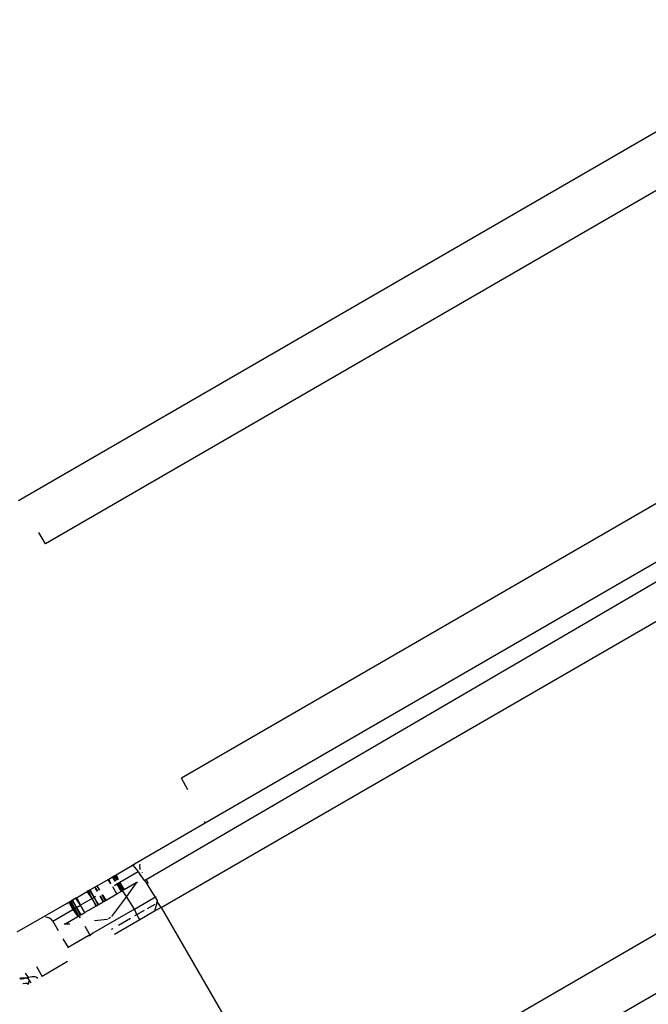
# Model space of a CAD drawing. Units: inches. Extents: x 1 to 1086, y -91 to 975.
# Drawn here: x 433 to 437, y 626 to 632 of the extents above; entities that cross this region are included whole.
import ezdxf

# ---------------------------------------------------------------- set-up
doc = ezdxf.new("R2010")
doc.units = ezdxf.units.IN
doc.header["$MEASUREMENT"] = 0
doc.layers.add('VP-EQ', color=7, linetype='Continuous', true_color=0x8a3492)

# ---------------------------------------------------------------- blocks, each defined once
blk = doc.blocks.new('1217')
at = {"color": 7}
for p, q in [((66.9251, 174.2212), (15.4617, 144.4363)), ((66.9251, 173.8745), (15.622, 144.1824)), ((66.9251, 172.0259), (16.4234, 142.7976)), ((16.2147, 142.1997), (21.481, 145.2766)), ((16.304, 142.0352), (21.5932, 145.0964)), ((20.3216, 144.7071), (16.5638, 142.5322)), ((15.622, 144.1824), (15.5827, 144.2494)), ((22.3947, 143.7116), (17.1054, 140.6504)), ((16.462, 142.7302), (16.4234, 142.7976)), ((17.2333, 140.3778), (21.1396, 142.6369)), ((16.5638, 142.5322), (16.1463, 142.2906)), ((16.5638, 142.5322), (16.5612, 142.5426)), ((16.1463, 142.2906), (16.1351, 142.2841)), ((16.1399, 142.2785), (16.1463, 142.2906)), ((16.1779, 142.2912), (16.1763, 142.2791)), ((16.0327, 142.2249), (16.0378, 142.2278)), ((16.0351, 142.2262), (16.0505, 142.1996)), ((16.0378, 142.2278), (16.1351, 142.2841)), ((16.0378, 142.2278), (16.0505, 142.1996)), ((16.1687, 142.2458), (16.0601, 142.183)), ((16.1351, 142.2841), (16.1399, 142.2785)), ((16.1399, 142.2785), (16.1461, 142.2727)), ((16.1461, 142.2727), (16.1661, 142.2493)), ((16.1661, 142.2493), (16.1687, 142.2458)), ((16.1687, 142.2458), (16.1765, 142.2355)), ((16.1763, 142.2791), (16.178, 142.2662)), ((16.2052, 142.1946), (16.1765, 142.2355)), ((16.1813, 142.2582), (16.178, 142.2662)), ((16.1894, 142.2431), (16.191, 142.2404)), ((15.9269, 142.1636), (15.9916, 142.2011)), ((15.9916, 142.2011), (15.9945, 142.2028)), ((16.0077, 142.1752), (15.9916, 142.2011)), ((15.9945, 142.2028), (16.0175, 142.2161)), ((16.0077, 142.1752), (15.9945, 142.2028)), ((16.0175, 142.2161), (16.0201, 142.2176)), ((16.0329, 142.1896), (16.0175, 142.2161)), ((16.0293, 142.2229), (16.0201, 142.2176)), ((16.0359, 142.1913), (16.0201, 142.2176)), ((16.0201, 142.2176), (16.0329, 142.1896)), ((16.0293, 142.2229), (16.0327, 142.2249)), ((16.0439, 142.1958), (16.0293, 142.2229)), ((16.0296, 142.1653), (16.0417, 142.1743)), ((16.0483, 142.1983), (16.0327, 142.2249)), ((16.0417, 142.1743), (16.0445, 142.1764)), ((16.0676, 142.1295), (16.0417, 142.1743)), ((16.0445, 142.1764), (16.0508, 142.1776)), ((16.0721, 142.1321), (16.0445, 142.1764)), ((16.0445, 142.1764), (16.0699, 142.1309)), ((16.0676, 142.1295), (16.0445, 142.1764)), ((16.0508, 142.1776), (16.0519, 142.1819)), ((16.0763, 142.1346), (16.0508, 142.1776)), ((16.0519, 142.1819), (16.0562, 142.1807)), ((16.0562, 142.1807), (16.056, 142.185)), ((16.0601, 142.183), (16.0562, 142.1807)), ((16.0829, 142.1384), (16.0562, 142.1807)), ((16.058, 142.1865), (16.0601, 142.183)), ((16.0601, 142.183), (16.0851, 142.1397)), ((16.156, 142.1807), (16.0851, 142.1397)), ((16.156, 142.1807), (16.0997, 142.0993)), ((16.1643, 142.1855), (16.156, 142.1807)), ((16.2052, 142.1946), (16.2147, 142.1997)), ((16.2052, 142.1946), (16.2187, 142.1743)), ((16.2147, 142.1997), (16.2268, 142.1789)), ((16.2187, 142.1743), (16.253, 142.1205)), ((15.8148, 142.0988), (15.8676, 142.1293)), ((15.8742, 142.1331), (15.8676, 142.1293)), ((15.8966, 142.0884), (15.8676, 142.1293)), ((15.8819, 142.1376), (15.8742, 142.1331)), ((15.8966, 142.0884), (15.8742, 142.1331)), ((15.8843, 142.139), (15.8819, 142.1376)), ((15.9083, 142.0951), (15.8819, 142.1376)), ((15.9131, 142.1556), (15.8843, 142.139)), ((15.9083, 142.0951), (15.8843, 142.139)), ((15.9131, 142.1556), (15.9269, 142.1636)), ((15.9268, 142.1291), (15.9131, 142.1556)), ((15.9304, 142.1311), (15.9154, 142.157)), ((15.9397, 142.1365), (15.9269, 142.1636)), ((15.9427, 142.1382), (15.9269, 142.1636)), ((15.9785, 142.0779), (15.9579, 142.1119)), ((15.9785, 142.0779), (16.0425, 142.115)), ((16.0425, 142.115), (16.0183, 142.1569)), ((16.0425, 142.115), (16.0676, 142.1295)), ((16.0676, 142.1295), (16.0721, 142.1321)), ((16.0676, 142.1295), (16.0699, 142.1309)), ((16.0763, 142.1346), (16.0699, 142.1309)), ((16.0699, 142.1309), (16.0721, 142.1321)), ((16.0721, 142.1321), (16.0763, 142.1346)), ((16.0829, 142.1384), (16.0763, 142.1346)), ((16.0997, 142.0993), (16.0763, 142.1346)), ((16.0851, 142.1397), (16.0829, 142.1384)), ((16.253, 142.1205), (16.268, 142.0959)), ((15.7469, 142.0594), (15.4517, 141.8886)), ((15.7443, 142.058), (15.7469, 142.0594)), ((15.7469, 142.0594), (15.7602, 142.0671)), ((15.7602, 142.0671), (15.7665, 142.0708)), ((15.7602, 142.0671), (15.7829, 142.0225)), ((15.7863, 142.0245), (15.763, 142.0688)), ((15.7703, 142.073), (15.7665, 142.0708)), ((15.7905, 142.0269), (15.7665, 142.0708)), ((15.7703, 142.073), (15.7778, 142.0774)), ((15.7703, 142.073), (15.7947, 142.0293)), ((15.7778, 142.0774), (15.7801, 142.0787)), ((15.7778, 142.0774), (15.8052, 142.0354)), ((15.8015, 142.0911), (15.7801, 142.0787)), ((15.7801, 142.0787), (15.8052, 142.0354)), ((15.8117, 142.097), (15.8015, 142.0911)), ((15.8015, 142.0911), (15.8058, 142.0935)), ((15.8272, 142.0482), (15.8015, 142.0911)), ((15.8058, 142.0935), (15.8117, 142.097)), ((15.8272, 142.0482), (15.8058, 142.0935)), ((15.8148, 142.0988), (15.8117, 142.097)), ((15.8148, 142.0988), (15.8213, 142.1025)), ((15.8966, 142.0884), (15.8272, 142.0482)), ((15.8966, 142.0884), (15.9083, 142.0951)), ((15.9197, 142.0439), (15.8966, 142.0884)), ((15.9227, 142.0457), (15.8966, 142.0884)), ((15.9175, 142.1004), (15.9083, 142.0951)), ((15.932, 142.051), (15.9083, 142.0951)), ((15.9347, 142.0526), (15.9083, 142.0951)), ((15.9383, 142.0547), (15.932, 142.051)), ((15.932, 142.051), (15.9347, 142.0526)), ((15.9347, 142.0526), (15.9383, 142.0547)), ((15.9383, 142.0547), (15.962, 142.0684)), ((15.962, 142.0684), (15.9432, 142.1009)), ((15.9655, 142.0704), (15.9465, 142.1033)), ((15.9748, 142.0758), (15.9551, 142.1098)), ((15.9655, 142.0704), (15.962, 142.0684)), ((15.9655, 142.0704), (15.9748, 142.0758)), ((15.9748, 142.0758), (15.9785, 142.0779)), ((16.0997, 142.0993), (16.0113, 141.9814)), ((16.1459, 142.0254), (16.0997, 142.0993)), ((16.1459, 142.0254), (16.2615, 142.0924)), ((16.2235, 142.0295), (16.2688, 142.0557)), ((16.268, 142.0959), (16.2615, 142.0924)), ((16.2647, 142.0942), (16.2615, 142.0924)), ((16.2647, 142.0942), (16.268, 142.0959)), ((16.2782, 142.0612), (16.2653, 142.0129)), ((16.268, 142.0959), (16.2796, 142.0764)), ((16.2732, 142.0989), (16.2748, 142.0954)), ((16.2782, 142.0612), (16.2756, 142.0597)), ((16.2782, 142.0612), (16.2798, 142.0708)), ((16.2796, 142.0764), (16.2798, 142.0708)), ((16.304, 142.0352), (16.2798, 142.0708)), ((15.6641, 141.9537), (15.7829, 142.0225)), ((15.7863, 142.0245), (15.7829, 142.0225)), ((15.7829, 142.0225), (15.8124, 141.9818)), ((15.7905, 142.0269), (15.7863, 142.0245)), ((15.8146, 141.9831), (15.7863, 142.0245)), ((15.7947, 142.0293), (15.7905, 142.0269)), ((15.8146, 141.9831), (15.7905, 142.0269)), ((15.8052, 142.0354), (15.7947, 142.0293)), ((15.7947, 142.0293), (15.8176, 141.9848)), ((15.8052, 142.0354), (15.8272, 142.0482)), ((15.8052, 142.0354), (15.8299, 141.9919)), ((15.8254, 141.9893), (15.8052, 142.0354)), ((15.8052, 142.0354), (15.8276, 141.9906)), ((15.8529, 142.0053), (15.8272, 142.0482)), ((15.8299, 141.9919), (15.8529, 142.0053)), ((15.9197, 142.0439), (15.8529, 142.0053)), ((16.1459, 142.0254), (15.9014, 141.8839)), ((15.9227, 142.0457), (15.9197, 142.0439)), ((15.9227, 142.0457), (15.932, 142.051)), ((16.161, 141.9934), (16.1459, 142.0254)), ((16.161, 141.9934), (16.205, 142.0188)), ((16.2653, 142.0129), (16.1788, 141.9628)), ((16.304, 142.0352), (16.2653, 142.0129)), ((16.304, 142.0352), (17.1054, 140.6504)), ((15.6337, 141.977), (15.6221, 141.9785)), ((15.6458, 141.972), (15.6337, 141.977)), ((15.6561, 141.9641), (15.6458, 141.972)), ((15.6641, 141.9537), (15.6561, 141.9641)), ((15.6641, 141.9537), (15.6957, 141.8993)), ((15.7373, 141.9384), (15.7324, 141.9355)), ((15.7373, 141.9384), (15.8124, 141.9818)), ((15.7373, 141.9384), (15.7653, 141.9396)), ((15.8146, 141.9831), (15.8124, 141.9818)), ((15.8176, 141.9848), (15.8146, 141.9831)), ((15.8176, 141.9848), (15.8254, 141.9893)), ((15.8176, 141.9848), (15.8254, 141.9744)), ((15.8299, 141.9919), (15.8254, 141.9893)), ((15.9098, 141.9575), (15.9864, 141.967)), ((15.9924, 141.9704), (16.0045, 141.9774)), ((16.1788, 141.9628), (16.0286, 141.8759)), ((16.053, 141.9308), (16.1228, 141.9712)), ((16.161, 141.9934), (16.1473, 141.9854)), ((16.1788, 141.9628), (16.161, 141.9934)), ((15.8539, 141.9252), (15.8857, 141.8703)), ((15.9014, 141.8839), (15.8857, 141.8703)), ((16.0113, 141.9067), (16.02, 141.9117)), ((15.7244, 141.8502), (15.7547, 141.799)), ((15.8764, 141.8695), (15.7547, 141.799)), ((15.8764, 141.8695), (15.8857, 141.8703)), ((15.7566, 141.7956), (15.7547, 141.799)), ((15.7516, 141.7156), (15.6009, 141.6283)), ((15.5009, 141.6476), (15.5189, 141.6215)), ((15.5675, 141.6861), (15.6009, 141.6283)), ((15.4695, 141.6187), (15.4759, 141.6197)), ((15.4912, 141.6149), (15.4738, 141.6101)), ((15.4759, 141.6197), (15.4933, 141.6205)), ((15.5089, 141.619), (15.4912, 141.6149)), ((15.4933, 141.6205), (15.5089, 141.619)), ((15.5089, 141.619), (15.5116, 141.6178)), ((15.5189, 141.6215), (15.5116, 141.6178)), ((15.5116, 141.6178), (15.5184, 141.615)), ((15.5189, 141.6215), (15.5184, 141.615)), ((15.5234, 141.6082), (15.5184, 141.615)), ((15.5422, 141.6251), (15.5189, 141.6215)), ((15.5236, 141.5984), (15.5192, 141.5862)), ((15.5234, 141.6082), (15.5236, 141.5984)), ((15.5234, 141.6082), (15.5344, 141.5898)), ((15.56, 141.6255), (15.5422, 141.6251)), ((15.5714, 141.6226), (15.56, 141.6255)), ((15.5766, 141.6159), (15.5714, 141.6226)), ((15.4904, 141.5844), (15.4869, 141.5839)), ((15.5039, 141.5857), (15.4904, 141.5844)), ((15.5155, 141.586), (15.5039, 141.5857)), ((15.5192, 141.5862), (15.5145, 141.5783)), ((15.5192, 141.5862), (15.5155, 141.586)), ((15.5253, 141.5852), (15.5192, 141.5862))]:
    blk.add_line(p, q, dxfattribs=at)

msp = doc.modelspace()

# ---------------------------------------------------------------- block references
at = {"layer": 'VP-EQ', "rotation": 0.003941162472919021}
msp.add_blockref('1217', (417.6512, 484.9492), dxfattribs=at)

doc.saveas('drawing.dxf')
